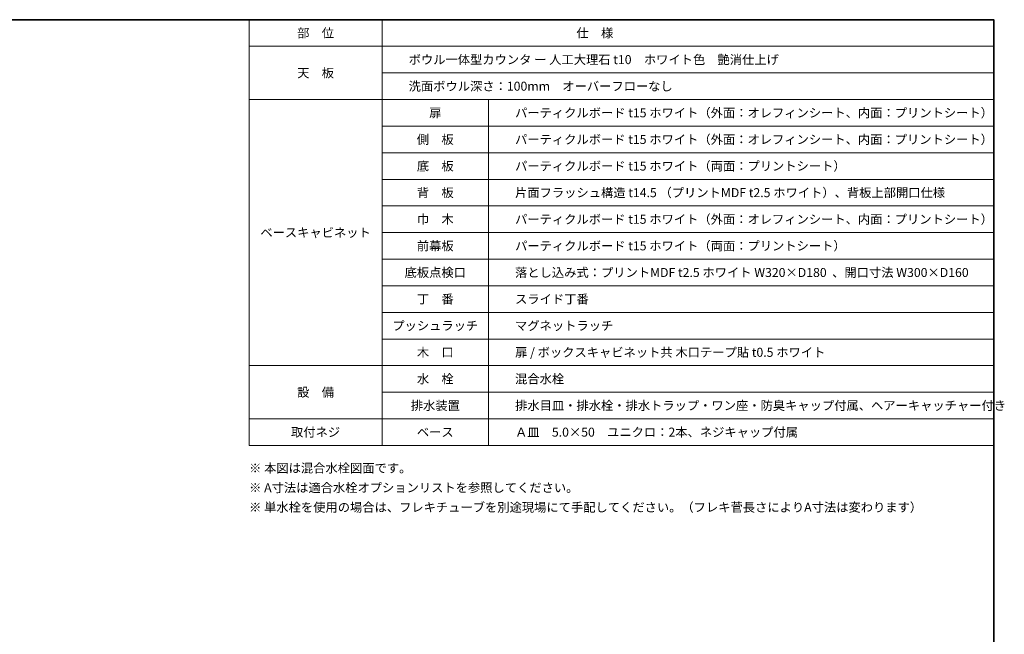
# Model space of a CAD drawing. Units: millimetres. Extents: x -2138 to 3925, y -1522 to 1522.
# Drawn here: x 169 to 2020, y 230 to 1385 of the extents above; entities that cross this region are included whole.
import ezdxf

# ---------------------------------------------------------------- set-up
doc = ezdxf.new("R2010")
doc.units = ezdxf.units.MM
doc.header["$LTSCALE"] = 10
doc.layers.add('1図面枠', color=7, linetype='Continuous', lineweight=15)
doc.styles.get("Standard").update_dxf_attribs({"font": 'txt', "bigfont": 'BIGFONT.SHX'})

# ---------------------------------------------------------------- blocks, each defined once
blk = doc.blocks.new('グループ-2')
at = {"layer": '1図面枠', "color": 7, "linetype": 'Continuous', "lineweight": 35, "flags": 128}
blk.add_lwpolyline([(-2000, 1385), (2000, 1385), (2000, -1385), (-2000, -1385)], close=True, dxfattribs=at)
blk = doc.blocks.new('図面枠')
at = {"layer": '1図面枠', "color": 7}
blk.add_blockref('グループ-2', (0, 0), dxfattribs=at)
blk = doc.blocks.new('グループ-4')
at = {"layer": '1図面枠', "color": 7, "linetype": 'Continuous', "lineweight": 15}
for p, q in [((850, 1385), (850, 585)), ((600, 1335), (2000, 1335)), ((850, 1285), (2000, 1285)), ((600, 1235), (2000, 1235)), ((1050, 1235), (1050, 585)), ((850, 1185), (2000, 1185)), ((850, 1135), (2000, 1135)), ((850, 1085), (2000, 1085)), ((850, 1035), (2000, 1035)), ((850, 985), (2000, 985)), ((850, 935), (2000, 935)), ((850, 885), (2000, 885)), ((850, 835), (2000, 835)), ((850, 785), (2000, 785)), ((600, 735), (2000, 735)), ((850, 685), (2000, 685)), ((600, 635), (2000, 635))]:
    blk.add_line(p, q, dxfattribs=at)
at = {"layer": '1図面枠', "color": 7, "linetype": 'Continuous', "lineweight": 15, "flags": 128}
blk.add_lwpolyline([(600, 1385), (2000, 1385), (2000, 585), (600, 585)], close=True, dxfattribs=at)

msp = doc.modelspace()

# ---------------------------------------------------------------- block references
at = {"layer": '1図面枠', "color": 7}
for name in ['図面枠', 'グループ-4']:
    msp.add_blockref(name, (0, 0), dxfattribs=at)

# ---------------------------------------------------------------- texts
at = {"layer": '1図面枠', "color": 7, "char_height": 16.9131221065}
for s, insert, attachment_point, line_spacing_factor in [('{\\fMS PGothic|b0|i0|c128|p0;部\u3000位}', (725, 1360), 5, 0.870768), ('{\\fMS PGothic|b0|i0|c128|p0;仕\u3000様}', (1250, 1360), 5, 0.870768), ('{\\fMS PGothic|b0|i0|c128|p0;ボウル一体型カウンタ ー 人工大理石 t10\u3000ホワイト色\u3000艶消仕上げ}', (900, 1310), 4, 0.870768), ('{\\fMS PGothic|b0|i0|c128|p0;天\u3000板}', (725, 1285), 5, 0.870768), ('{\\fMS PGothic|b0|i0|c128|p0;洗面ボウル深さ：100mm\u3000オーバーフローなし}', (900, 1260), 4, 0.870768), ('{\\fMS PGothic|b0|i0|c128|p0;扉}', (950, 1210), 5, 0.870768), ('{\\fMS PGothic|b0|i0|c128|p0;側\u3000板}', (950, 1160), 5, 0.870768), ('{\\fMS PGothic|b0|i0|c128|p0;底\u3000板}', (950, 1110), 5, 0.870768), ('{\\fMS PGothic|b0|i0|c128|p0;背\u3000板}', (950, 1060), 5, 0.870768), ('{\\fMS PGothic|b0|i0|c128|p0;巾\u3000木}', (950, 1010), 5, 0.870768), ('{\\fMS PGothic|b0|i0|c128|p0;ベースキャビネット}', (725, 985), 5, 0.870768), ('{\\fMS PGothic|b0|i0|c128|p0;前幕板}', (950, 960), 5, 0.870768), ('{\\fMS PGothic|b0|i0|c128|p0;底板点検口}', (950, 910), 5, 0.870768), ('{\\fMS PGothic|b0|i0|c128|p0;丁\u3000番}', (950, 860), 5, 0.870768), ('{\\fMS PGothic|b0|i0|c128|p0;スライド丁番}', (1100, 860), 4, 0.870768), ('{\\fMS PGothic|b0|i0|c128|p0;プッシュラッチ}', (950, 810), 5, 0.870768), ('{\\fMS PGothic|b0|i0|c128|p0;マグネットラッチ}', (1100, 810), 4, 0.870768), ('{\\fMS PGothic|b0|i0|c128|p0;木\u3000口}', (950, 760), 5, 0.870768), ('{\\fMS PGothic|b0|i0|c128|p0;水\u3000栓}', (950, 710), 5, 0.870768), ('{\\fMS PGothic|b0|i0|c128|p0;混合水栓}', (1100, 710), 4, 0.870768), ('{\\fMS PGothic|b0|i0|c128|p0;設\u3000備}', (725, 685), 5, 0.870768), ('{\\fMS PGothic|b0|i0|c128|p0;排水装置}', (950, 660), 5, 0.870768), ('{\\fMS PGothic|b0|i0|c128|p0;排水目皿・排水栓・排水トラップ・ワン座・防臭キャップ付属、ヘアーキャッチャー付き}', (1100, 660), 4, 0.870768), ('{\\fMS PGothic|b0|i0|c128|p0;取付ネジ}', (725, 610), 5, 0.870768), ('{\\fMS PGothic|b0|i0|c128|p0;ベース}', (950, 610), 5, 0.870768), ('{\\fMS PGothic|b0|i0|c128|p0;Ａ皿\u30005.0×50\u3000ユニクロ：2本、ネジキャップ付属}', (1100, 610), 4, 0.870768), ('{\\fMS PGothic|b0|i0|c128|p0;※ 本図は混合水栓図面です。\\P※ A寸法は適合水栓オプションリストを参照してください。\\P※ 単水栓を使用の場合は、フレキチューブを別途現場にて手配してください。（フレキ菅長さによりA寸法は変わります）}', (600, 550.92284433), 1, 1.306152)]:
    msp.add_mtext(s, dxfattribs=dict(at, insert=insert, attachment_point=attachment_point, line_spacing_factor=line_spacing_factor))
at = {"layer": '1図面枠', "color": 178, "true_color": 0x000011, "attachment_point": 4, "line_spacing_factor": 0.870768}
for s, insert, char_height in [('{\\fMS PGothic|b0|i0|c128|p0;パーティクルボード t15 ホワイト（外面：オレフィンシート、内面：プリントシート）}', (1100, 1210), 16.9131221065), ('{\\fMS PGothic|b0|i0|c128|p0;パーティクルボード t15 ホワイト（外面：オレフィンシート、内面：プリントシート）}', (1100, 1160), 16.9131221065), ('{\\fMS PGothic|b0|i0|c128|p0;パーティクルボード t15 ホワイト（両面：プリントシート）}', (1100, 1110), 16.9131221065), ('{\\fMS PGothic|b0|i0|c128|p0;片面フラッシュ構造 t14.5 （プリントMDF t2.5 ホワイト）、背板上部開口仕様}', (1100, 1060), 16.9131221065), ('{\\fMS PGothic|b0|i0|c128|p0;パーティクルボード t15 ホワイト（外面：オレフィンシート、内面：プリントシート）}', (1100, 1010), 16.9131221065), ('{\\fMS PGothic|b0|i0|c128|p0;パーティクルボード t15 ホワイト（両面：プリントシート）}', (1100, 960), 16.9131221065), ('{\\fMS PGothic|b0|i0|c128|p0;落とし込み式：プリントMDF t2.5 ホワイト W320×D180  、開口寸法 W300×D\\fMS PGothic|b0|i0|c128|p0;160}', (1100, 910), 16.91312210648), ('{\\fMS PGothic|b0|i0|c128|p0;扉 / ボックスキャビネット共 木口テープ貼 t0.5 ホワイト}', (1100, 760), 16.9131221065)]:
    msp.add_mtext(s, dxfattribs=dict(at, insert=insert, char_height=char_height))

doc.saveas('drawing.dxf')
